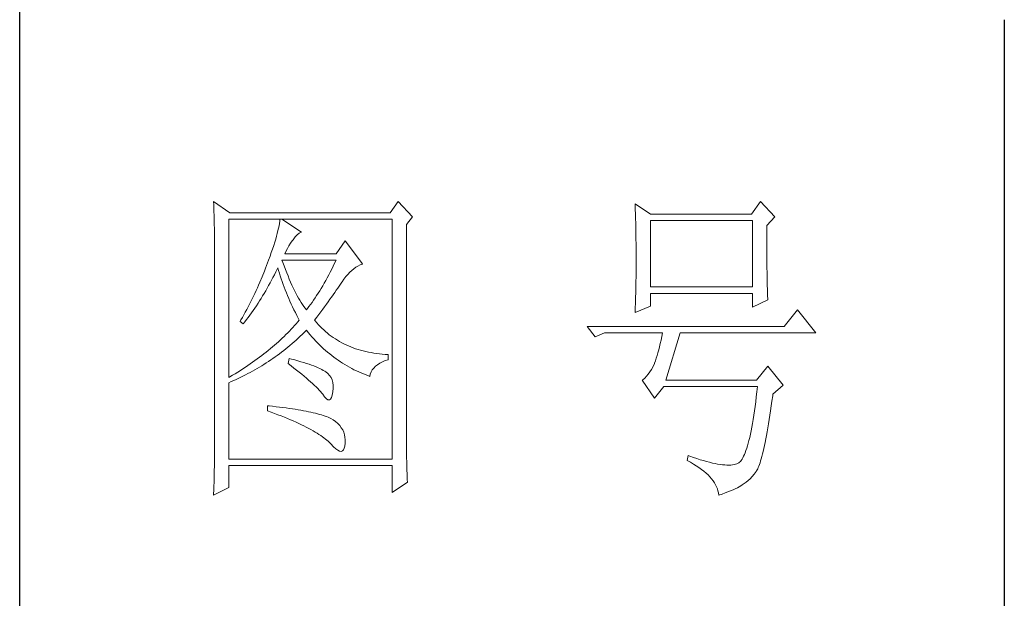
# Model space of a CAD drawing. Units: millimetres. Extents: x 17773 to 184104, y -121311 to 4781.
# Drawn here: x 21493 to 21643, y -13923 to -13835 of the extents above; entities that cross this region are included whole.
import ezdxf

# ---------------------------------------------------------------- set-up
doc = ezdxf.new("R2010")
doc.units = ezdxf.units.MM
doc.layers.add('轮廓线', color=7, linetype='Continuous', lineweight=25)

# ---------------------------------------------------------------- blocks, each defined once
blk = doc.blocks.new('文字')
blk.add_line((3870.01, 1474.62), (3870.01, 1173.87))
at = {"layer": '轮廓线', "color": 7, "lineweight": 0}
for p, q in [((3749.57, 1446.95), (3749.6, 1446.42)), ((3752.06, 1445.2), (3749.57, 1446.95)), ((3749.6, 1446.42), (3749.62, 1445.9)), ((3749.62, 1445.9), (3749.63, 1445.38)), ((3777.72, 1446.95), (3776.47, 1445.2)), ((3779.89, 1444.62), (3777.72, 1446.95)), ((3813.79, 1446.56), (3813.81, 1446.1)), ((3816.12, 1445.01), (3813.79, 1446.56)), ((3813.81, 1446.1), (3813.82, 1445.64)), ((3832.91, 1446.95), (3831.51, 1445.01)), ((3835.09, 1444.62), (3832.91, 1446.95)), ((3749.63, 1445.38), (3749.65, 1444.87)), ((3749.65, 1444.87), (3749.66, 1444.36)), ((3749.66, 1444.36), (3749.67, 1443.87)), ((3751.91, 1420.12), (3751.91, 1444.23)), ((3751.91, 1444.23), (3776.78, 1444.23)), ((3776.47, 1445.2), (3752.06, 1445.2)), ((3759.68, 1444.23), (3759.65, 1443.93)), ((3762.95, 1442.29), (3759.99, 1444.23)), ((3776.78, 1444.23), (3776.78, 1407.68)), ((3778.96, 1443.45), (3779.89, 1444.62)), ((3813.82, 1445.64), (3813.84, 1445.17)), ((3813.84, 1445.17), (3813.85, 1444.7)), ((3813.85, 1444.7), (3813.87, 1444.23)), ((3813.87, 1444.23), (3813.88, 1443.75)), ((3831.51, 1445.01), (3816.12, 1445.01)), ((3833.84, 1443.26), (3835.09, 1444.62)), ((3749.67, 1443.87), (3749.68, 1443.38)), ((3749.68, 1443.38), (3749.7, 1442.89)), ((3749.7, 1442.89), (3749.71, 1442.42)), ((3759.48, 1442.89), (3759.39, 1442.5)), ((3759.55, 1443.25), (3759.48, 1442.89)), ((3759.61, 1443.6), (3759.55, 1443.25)), ((3759.65, 1443.93), (3759.61, 1443.6)), ((3778.96, 1410.91), (3778.96, 1443.45)), ((3813.88, 1443.75), (3813.89, 1443.28)), ((3813.89, 1443.28), (3813.9, 1442.8)), ((3813.9, 1442.8), (3813.91, 1442.31)), ((3816.12, 1433.93), (3816.12, 1444.04)), ((3816.12, 1444.04), (3831.67, 1444.04)), ((3831.67, 1444.04), (3831.67, 1433.93)), ((3833.84, 1443), (3833.84, 1443.26)), ((3833.84, 1441.56), (3833.84, 1443)), ((3749.71, 1442.42), (3749.71, 1441.95)), ((3749.71, 1441.95), (3749.72, 1441.48)), ((3749.72, 1441.48), (3749.72, 1441.02)), ((3759.05, 1441.19), (3758.9, 1440.72)), ((3759.18, 1441.65), (3759.05, 1441.19)), ((3759.29, 1442.08), (3759.18, 1441.65)), ((3759.39, 1442.5), (3759.29, 1442.08)), ((3761.7, 1441.12), (3762, 1441.54)), ((3762, 1441.54), (3762.3, 1441.87)), ((3762.3, 1441.87), (3762.6, 1442.12)), ((3762.6, 1442.12), (3762.9, 1442.27)), ((3762.9, 1442.27), (3762.95, 1442.29)), ((3813.91, 1442.31), (3813.92, 1441.83)), ((3813.92, 1441.83), (3813.92, 1441.34)), ((3813.92, 1441.34), (3813.93, 1440.35)), ((3833.85, 1440.88), (3833.84, 1441.56)), ((3749.72, 1441.02), (3749.73, 1440.57)), ((3749.73, 1440.57), (3749.73, 1440.13)), ((3749.73, 1440.13), (3749.73, 1409.71)), ((3758.57, 1439.7), (3758.38, 1439.16)), ((3758.74, 1440.22), (3758.57, 1439.7)), ((3758.9, 1440.72), (3758.74, 1440.22)), ((3760.64, 1439.4), (3760.84, 1439.8)), ((3760.84, 1439.8), (3761.06, 1440.19)), ((3761.06, 1440.19), (3761.3, 1440.57)), ((3761.3, 1440.57), (3761.56, 1440.93)), ((3761.56, 1440.93), (3761.7, 1441.12)), ((3769.63, 1440.92), (3768.23, 1438.98)), ((3772.28, 1437.42), (3769.63, 1440.92)), ((3813.93, 1440.35), (3813.94, 1439.36)), ((3833.85, 1440.22), (3833.85, 1440.88)), ((3833.85, 1439.58), (3833.85, 1440.22)), ((3758.18, 1438.59), (3757.96, 1438)), ((3758.38, 1439.16), (3758.18, 1438.59)), ((3760.46, 1438.98), (3760.64, 1439.4)), ((3768.23, 1438.98), (3760.46, 1438.98)), ((3813.94, 1439.36), (3813.94, 1437.37)), ((3833.85, 1438.96), (3833.85, 1439.58)), ((3833.86, 1438.37), (3833.85, 1438.96)), ((3833.86, 1437.8), (3833.86, 1438.37)), ((3757.49, 1436.76), (3757.32, 1436.33)), ((3757.65, 1437.19), (3757.49, 1436.76)), ((3757.82, 1437.62), (3757.65, 1437.19)), ((3757.96, 1438), (3757.82, 1437.62)), ((3759.27, 1436.63), (3759.37, 1436.84)), ((3759.37, 1436.84), (3759.49, 1436.42)), ((3760.12, 1437.67), (3759.99, 1438.01)), ((3759.99, 1438.01), (3768.23, 1438.01)), ((3760.32, 1437.12), (3760.12, 1437.67)), ((3760.52, 1436.59), (3760.32, 1437.12)), ((3767.79, 1437.08), (3767.57, 1436.62)), ((3768.01, 1437.54), (3767.79, 1437.08)), ((3768.23, 1438.01), (3768.01, 1437.54)), ((3770.62, 1436.43), (3770.93, 1436.69)), ((3770.93, 1436.69), (3771.24, 1436.92)), ((3771.24, 1436.92), (3771.57, 1437.11)), ((3771.57, 1437.11), (3771.89, 1437.27)), ((3771.89, 1437.27), (3772.23, 1437.41)), ((3772.23, 1437.41), (3772.28, 1437.42)), ((3813.94, 1437.37), (3813.93, 1436.36)), ((3833.87, 1437.25), (3833.86, 1437.8)), ((3833.87, 1436.72), (3833.87, 1437.25)), ((3833.88, 1436.22), (3833.87, 1436.72)), ((3756.98, 1435.47), (3756.62, 1434.63)), ((3757.32, 1436.33), (3756.98, 1435.47)), ((3758.42, 1434.95), (3758.63, 1435.36)), ((3758.63, 1435.36), (3758.85, 1435.78)), ((3758.85, 1435.78), (3759.06, 1436.21)), ((3759.06, 1436.21), (3759.27, 1436.63)), ((3759.49, 1436.42), (3759.62, 1436.01)), ((3759.62, 1436.01), (3759.75, 1435.59)), ((3759.75, 1435.59), (3759.89, 1435.16)), ((3760.72, 1436.08), (3760.52, 1436.59)), ((3760.92, 1435.59), (3760.72, 1436.08)), ((3761.12, 1435.11), (3760.92, 1435.59)), ((3766.89, 1435.32), (3766.66, 1434.91)), ((3767.12, 1435.75), (3766.89, 1435.32)), ((3767.34, 1436.18), (3767.12, 1435.75)), ((3767.57, 1436.62), (3767.34, 1436.18)), ((3769.44, 1435.11), (3769.73, 1435.49)), ((3769.73, 1435.49), (3770.02, 1435.83)), ((3770.02, 1435.83), (3770.32, 1436.15)), ((3770.32, 1436.15), (3770.62, 1436.43)), ((3813.93, 1435.37), (3813.92, 1434.87)), ((3813.93, 1436.36), (3813.93, 1435.86)), ((3813.93, 1435.86), (3813.93, 1435.37)), ((3833.89, 1435.75), (3833.88, 1436.22)), ((3833.89, 1435.29), (3833.89, 1435.75)), ((3833.9, 1434.86), (3833.89, 1435.29)), ((3756.25, 1433.79), (3756.06, 1433.37)), ((3756.44, 1434.21), (3756.25, 1433.79)), ((3756.62, 1434.63), (3756.44, 1434.21)), ((3757.52, 1433.34), (3757.75, 1433.74)), ((3757.75, 1433.74), (3757.97, 1434.14)), ((3757.97, 1434.14), (3758.2, 1434.54)), ((3758.2, 1434.54), (3758.42, 1434.95)), ((3759.89, 1435.16), (3760.03, 1434.74)), ((3760.03, 1434.74), (3760.19, 1434.32)), ((3760.19, 1434.32), (3760.34, 1433.89)), ((3760.34, 1433.89), (3760.5, 1433.47)), ((3761.32, 1434.65), (3761.12, 1435.11)), ((3761.52, 1434.2), (3761.32, 1434.65)), ((3761.72, 1433.77), (3761.52, 1434.2)), ((3761.92, 1433.36), (3761.72, 1433.77)), ((3765.98, 1433.71), (3765.75, 1433.33)), ((3766.21, 1434.1), (3765.98, 1433.71)), ((3766.44, 1434.5), (3766.21, 1434.1)), ((3766.66, 1434.91), (3766.44, 1434.5)), ((3768.28, 1433.41), (3768.5, 1433.73)), ((3768.5, 1433.73), (3768.72, 1434.04)), ((3768.72, 1434.04), (3768.92, 1434.34)), ((3768.92, 1434.34), (3769.12, 1434.63)), ((3769.12, 1434.63), (3769.16, 1434.7)), ((3769.16, 1434.7), (3769.44, 1435.11)), ((3813.9, 1433.9), (3813.89, 1433.42)), ((3813.91, 1434.39), (3813.9, 1433.9)), ((3813.92, 1434.87), (3813.91, 1434.39)), ((3831.67, 1433.93), (3816.12, 1433.93)), ((3833.91, 1434.44), (3833.9, 1434.86)), ((3833.92, 1434.06), (3833.91, 1434.44)), ((3833.93, 1433.69), (3833.92, 1434.06)), ((3833.94, 1433.35), (3833.93, 1433.69)), ((3755.67, 1432.54), (3755.47, 1432.13)), ((3755.87, 1432.95), (3755.67, 1432.54)), ((3756.06, 1433.37), (3755.87, 1432.95)), ((3756.59, 1431.8), (3756.83, 1432.18)), ((3756.83, 1432.18), (3757.06, 1432.56)), ((3757.06, 1432.56), (3757.29, 1432.95)), ((3757.29, 1432.95), (3757.52, 1433.34)), ((3760.5, 1433.47), (3760.68, 1433.04)), ((3760.68, 1433.04), (3760.85, 1432.61)), ((3760.85, 1432.61), (3761.03, 1432.18)), ((3761.03, 1432.18), (3761.22, 1431.75)), ((3762.12, 1432.97), (3761.92, 1433.36)), ((3762.32, 1432.59), (3762.12, 1432.97)), ((3762.52, 1432.23), (3762.32, 1432.59)), ((3762.72, 1431.89), (3762.52, 1432.23)), ((3765.05, 1432.25), (3764.82, 1431.91)), ((3765.28, 1432.6), (3765.05, 1432.25)), ((3765.52, 1432.96), (3765.28, 1432.6)), ((3765.75, 1433.33), (3765.52, 1432.96)), ((3767.31, 1432.04), (3767.56, 1432.39)), ((3767.56, 1432.39), (3767.81, 1432.74)), ((3767.81, 1432.74), (3768.05, 1433.08)), ((3768.05, 1433.08), (3768.28, 1433.41)), ((3813.87, 1432.48), (3813.86, 1432.01)), ((3813.88, 1432.95), (3813.87, 1432.48)), ((3813.89, 1433.42), (3813.88, 1432.95)), ((3816.12, 1431.01), (3816.12, 1432.95)), ((3816.12, 1432.95), (3831.67, 1432.95)), ((3831.67, 1432.95), (3831.67, 1430.82)), ((3833.95, 1433.03), (3833.94, 1433.35)), ((3833.96, 1432.73), (3833.95, 1433.03)), ((3833.97, 1432.46), (3833.96, 1432.73)), ((3833.99, 1432.21), (3833.97, 1432.46)), ((3834, 1431.98), (3833.99, 1432.21)), ((3754.84, 1430.9), (3754.63, 1430.49)), ((3755.05, 1431.3), (3754.84, 1430.9)), ((3755.26, 1431.72), (3755.05, 1431.3)), ((3755.47, 1432.13), (3755.26, 1431.72)), ((3755.62, 1430.34), (3755.86, 1430.7)), ((3755.86, 1430.7), (3756.11, 1431.06)), ((3756.11, 1431.06), (3756.35, 1431.43)), ((3756.35, 1431.43), (3756.59, 1431.8)), ((3761.22, 1431.75), (3761.42, 1431.32)), ((3761.42, 1431.32), (3761.62, 1430.89)), ((3761.62, 1430.89), (3761.83, 1430.45)), ((3762.92, 1431.56), (3762.72, 1431.89)), ((3763.12, 1431.25), (3762.92, 1431.56)), ((3763.32, 1430.96), (3763.12, 1431.25)), ((3763.52, 1430.68), (3763.32, 1430.96)), ((3763.72, 1430.43), (3763.52, 1430.68)), ((3764.11, 1430.93), (3763.88, 1430.62)), ((3764.35, 1431.25), (3764.11, 1430.93)), ((3764.59, 1431.57), (3764.35, 1431.25)), ((3764.82, 1431.91), (3764.59, 1431.57)), ((3766.2, 1430.52), (3766.49, 1430.92)), ((3766.49, 1430.92), (3766.77, 1431.3)), ((3766.77, 1431.3), (3767.04, 1431.67)), ((3767.04, 1431.67), (3767.31, 1432.04)), ((3813.79, 1430.04), (3816.12, 1431.01)), ((3813.84, 1431.54), (3813.81, 1430.63)), ((3813.86, 1432.01), (3813.84, 1431.54)), ((3831.67, 1430.82), (3834, 1431.98)), ((3753.97, 1429.28), (3753.74, 1428.89)), ((3754.41, 1430.09), (3753.97, 1429.28)), ((3754.63, 1430.49), (3754.41, 1430.09)), ((3754.61, 1428.95), (3754.86, 1429.29)), ((3754.86, 1429.29), (3755.12, 1429.64)), ((3755.12, 1429.64), (3755.37, 1429.99)), ((3755.37, 1429.99), (3755.62, 1430.34)), ((3761.83, 1430.45), (3762.04, 1430.02)), ((3762.04, 1430.02), (3762.26, 1429.58)), ((3762.26, 1429.58), (3762.49, 1429.15)), ((3763.88, 1430.62), (3763.72, 1430.43)), ((3764.97, 1428.87), (3765.29, 1429.3)), ((3765.29, 1429.3), (3765.6, 1429.71)), ((3765.6, 1429.71), (3765.91, 1430.12)), ((3765.91, 1430.12), (3766.2, 1430.52)), ((3813.81, 1430.63), (3813.79, 1430.18)), ((3813.79, 1430.18), (3813.79, 1430.04)), ((3838.51, 1430.43), (3836.49, 1427.9)), ((3841.31, 1426.93), (3838.51, 1430.43)), ((3753.74, 1428.89), (3753.62, 1428.68)), ((3753.62, 1428.68), (3754.08, 1428.29)), ((3754.08, 1428.29), (3754.34, 1428.62)), ((3754.34, 1428.62), (3754.61, 1428.95)), ((3761.66, 1427.76), (3761.41, 1427.49)), ((3761.91, 1428.04), (3761.66, 1427.76)), ((3762.16, 1428.31), (3761.91, 1428.04)), ((3762.4, 1428.59), (3762.16, 1428.31)), ((3762.63, 1428.87), (3762.4, 1428.59)), ((3762.49, 1429.15), (3762.63, 1428.87)), ((3765.07, 1428.75), (3764.97, 1428.87)), ((3765.31, 1428.46), (3765.07, 1428.75)), ((3765.56, 1428.17), (3765.31, 1428.46)), ((3765.82, 1427.9), (3765.56, 1428.17)), ((3766.09, 1427.63), (3765.82, 1427.9)), ((3836.49, 1427.9), (3806.48, 1427.9)), ((3806.48, 1427.9), (3807.72, 1426.34)), ((3760.33, 1426.4), (3760.04, 1426.13)), ((3760.61, 1426.67), (3760.33, 1426.4)), ((3760.88, 1426.94), (3760.61, 1426.67)), ((3761.14, 1427.21), (3760.88, 1426.94)), ((3761.41, 1427.49), (3761.14, 1427.21)), ((3762.47, 1426.12), (3762.78, 1426.41)), ((3762.78, 1426.41), (3763.09, 1426.7)), ((3763.09, 1426.7), (3763.39, 1426.99)), ((3763.39, 1426.99), (3763.69, 1427.29)), ((3763.69, 1427.29), (3763.72, 1427.32)), ((3763.72, 1427.32), (3764, 1426.98)), ((3764, 1426.98), (3764.28, 1426.64)), ((3764.28, 1426.64), (3764.56, 1426.32)), ((3764.56, 1426.32), (3764.85, 1426)), ((3766.36, 1427.37), (3766.09, 1427.63)), ((3766.64, 1427.12), (3766.36, 1427.37)), ((3766.93, 1426.88), (3766.64, 1427.12)), ((3767.21, 1426.65), (3766.93, 1426.88)), ((3767.51, 1426.42), (3767.21, 1426.65)), ((3767.82, 1426.21), (3767.51, 1426.42)), ((3768.13, 1426), (3767.82, 1426.21)), ((3807.72, 1426.34), (3809.12, 1426.93)), ((3809.12, 1426.93), (3817.98, 1426.93)), ((3817.86, 1426.36), (3817.74, 1425.83)), ((3817.98, 1426.93), (3817.86, 1426.36)), ((3818.45, 1419.73), (3820.63, 1426.93)), ((3820.63, 1426.93), (3841.31, 1426.93)), ((3758.55, 1424.8), (3758.24, 1424.54)), ((3758.86, 1425.06), (3758.55, 1424.8)), ((3759.17, 1425.33), (3758.86, 1425.06)), ((3759.46, 1425.59), (3759.17, 1425.33)), ((3759.76, 1425.86), (3759.46, 1425.59)), ((3760.04, 1426.13), (3759.76, 1425.86)), ((3760.58, 1424.5), (3760.9, 1424.76)), ((3760.9, 1424.76), (3761.22, 1425.03)), ((3761.22, 1425.03), (3761.53, 1425.3)), ((3761.53, 1425.3), (3761.85, 1425.57)), ((3761.85, 1425.57), (3762.16, 1425.84)), ((3762.16, 1425.84), (3762.47, 1426.12)), ((3764.85, 1426), (3765.14, 1425.69)), ((3765.14, 1425.69), (3765.43, 1425.39)), ((3765.43, 1425.39), (3765.73, 1425.09)), ((3765.73, 1425.09), (3766.03, 1424.8)), ((3766.03, 1424.8), (3766.34, 1424.52)), ((3768.45, 1425.8), (3768.13, 1426)), ((3768.77, 1425.61), (3768.45, 1425.8)), ((3769.1, 1425.43), (3768.77, 1425.61)), ((3769.44, 1425.26), (3769.1, 1425.43)), ((3769.78, 1425.09), (3769.44, 1425.26)), ((3770.13, 1424.94), (3769.78, 1425.09)), ((3770.49, 1424.79), (3770.13, 1424.94)), ((3770.85, 1424.65), (3770.49, 1424.79)), ((3817.5, 1424.82), (3817.38, 1424.34)), ((3817.62, 1425.31), (3817.5, 1424.82)), ((3817.74, 1425.83), (3817.62, 1425.31)), ((3756.58, 1423.23), (3756.24, 1422.98)), ((3756.92, 1423.49), (3756.58, 1423.23)), ((3757.26, 1423.75), (3756.92, 1423.49)), ((3757.59, 1424.01), (3757.26, 1423.75)), ((3757.92, 1424.27), (3757.59, 1424.01)), ((3758.24, 1424.54), (3757.92, 1424.27)), ((3758.61, 1423.03), (3758.95, 1423.27)), ((3758.95, 1423.27), (3759.28, 1423.5)), ((3759.28, 1423.5), (3759.6, 1423.75)), ((3759.6, 1423.75), (3759.93, 1424)), ((3759.93, 1424), (3760.26, 1424.25)), ((3760.26, 1424.25), (3760.58, 1424.5)), ((3766.34, 1424.52), (3766.64, 1424.24)), ((3766.64, 1424.24), (3766.96, 1423.98)), ((3766.96, 1423.98), (3767.27, 1423.72)), ((3767.27, 1423.72), (3767.59, 1423.46)), ((3767.59, 1423.46), (3767.91, 1423.22)), ((3767.91, 1423.22), (3768.24, 1422.98)), ((3771.22, 1424.52), (3770.85, 1424.65)), ((3771.6, 1424.4), (3771.22, 1424.52)), ((3771.98, 1424.29), (3771.6, 1424.4)), ((3772.37, 1424.18), (3771.98, 1424.29)), ((3772.76, 1424.08), (3772.37, 1424.18)), ((3773.16, 1424), (3772.76, 1424.08)), ((3773.57, 1423.92), (3773.16, 1424)), ((3773.99, 1423.85), (3773.57, 1423.92)), ((3774.41, 1423.78), (3773.99, 1423.85)), ((3774.84, 1423.73), (3774.41, 1423.78)), ((3775.27, 1423.69), (3774.84, 1423.73)), ((3775.71, 1423.65), (3775.27, 1423.69)), ((3776.16, 1423.62), (3775.71, 1423.65)), ((3776.16, 1422.84), (3776.16, 1423.62)), ((3817.13, 1423.47), (3817.01, 1423.07)), ((3817.25, 1423.9), (3817.13, 1423.47)), ((3817.38, 1424.34), (3817.25, 1423.9)), ((3754.43, 1421.71), (3754.05, 1421.46)), ((3754.8, 1421.96), (3754.43, 1421.71)), ((3755.17, 1422.22), (3754.8, 1421.96)), ((3755.53, 1422.47), (3755.17, 1422.22)), ((3755.88, 1422.72), (3755.53, 1422.47)), ((3756.24, 1422.98), (3755.88, 1422.72)), ((3756.23, 1421.5), (3756.57, 1421.71)), ((3756.57, 1421.71), (3756.92, 1421.92)), ((3756.92, 1421.92), (3757.26, 1422.13)), ((3757.26, 1422.13), (3757.6, 1422.35)), ((3757.6, 1422.35), (3757.94, 1422.57)), ((3757.94, 1422.57), (3758.28, 1422.8)), ((3758.28, 1422.8), (3758.61, 1423.03)), ((3761.08, 1423.04), (3760.93, 1422.26)), ((3760.93, 1422.26), (3761.38, 1421.92)), ((3761.46, 1422.94), (3761.08, 1423.04)), ((3761.38, 1421.92), (3761.82, 1421.58)), ((3761.96, 1422.81), (3761.46, 1422.94)), ((3762.44, 1422.68), (3761.96, 1422.81)), ((3762.89, 1422.54), (3762.44, 1422.68)), ((3763.33, 1422.41), (3762.89, 1422.54)), ((3763.75, 1422.28), (3763.33, 1422.41)), ((3764.14, 1422.15), (3763.75, 1422.28)), ((3764.52, 1422.02), (3764.14, 1422.15)), ((3764.87, 1421.89), (3764.52, 1422.02)), ((3765.2, 1421.75), (3764.87, 1421.89)), ((3765.5, 1421.62), (3765.2, 1421.75)), ((3768.24, 1422.98), (3768.57, 1422.75)), ((3768.57, 1422.75), (3768.9, 1422.52)), ((3768.9, 1422.52), (3769.24, 1422.3)), ((3769.24, 1422.3), (3769.58, 1422.09)), ((3769.58, 1422.09), (3769.92, 1421.89)), ((3769.92, 1421.89), (3770.27, 1421.69)), ((3770.27, 1421.69), (3770.62, 1421.5)), ((3773.97, 1421.57), (3774.24, 1421.84)), ((3774.24, 1421.84), (3774.54, 1422.08)), ((3774.54, 1422.08), (3774.9, 1422.31)), ((3774.9, 1422.31), (3775.3, 1422.51)), ((3775.3, 1422.51), (3775.74, 1422.7)), ((3775.74, 1422.7), (3776.16, 1422.84)), ((3816.52, 1421.8), (3816.29, 1421.37)), ((3816.74, 1422.26), (3816.52, 1421.8)), ((3816.76, 1422.33), (3816.74, 1422.26)), ((3816.89, 1422.69), (3816.76, 1422.33)), ((3817.01, 1423.07), (3816.89, 1422.69)), ((3834, 1421.87), (3832.29, 1419.73)), ((3836.33, 1418.95), (3834, 1421.87)), ((3752.08, 1420.22), (3751.91, 1420.12)), ((3752.48, 1420.47), (3752.08, 1420.22)), ((3752.88, 1420.71), (3752.48, 1420.47)), ((3753.28, 1420.96), (3752.88, 1420.71)), ((3753.66, 1421.21), (3753.28, 1420.96)), ((3754.05, 1421.46), (3753.66, 1421.21)), ((3753.74, 1420.17), (3754.46, 1420.53)), ((3754.46, 1420.53), (3754.82, 1420.72)), ((3754.82, 1420.72), (3755.18, 1420.9)), ((3755.18, 1420.9), (3755.53, 1421.1)), ((3755.53, 1421.1), (3755.88, 1421.3)), ((3755.88, 1421.3), (3756.23, 1421.5)), ((3761.82, 1421.58), (3762.23, 1421.26)), ((3762.23, 1421.26), (3762.63, 1420.94)), ((3762.63, 1420.94), (3763.02, 1420.63)), ((3763.02, 1420.63), (3763.38, 1420.33)), ((3763.38, 1420.33), (3763.73, 1420.03)), ((3765.79, 1421.49), (3765.5, 1421.62)), ((3766.06, 1421.36), (3765.79, 1421.49)), ((3766.3, 1421.22), (3766.06, 1421.36)), ((3766.52, 1421.09), (3766.3, 1421.22)), ((3766.66, 1421), (3766.52, 1421.09)), ((3766.99, 1420.74), (3766.66, 1421)), ((3767.26, 1420.44), (3766.99, 1420.74)), ((3767.47, 1420.12), (3767.26, 1420.44)), ((3770.62, 1421.5), (3770.97, 1421.32)), ((3770.97, 1421.32), (3771.33, 1421.15)), ((3771.33, 1421.15), (3771.69, 1420.98)), ((3771.69, 1420.98), (3772.06, 1420.82)), ((3772.06, 1420.82), (3772.43, 1420.67)), ((3772.43, 1420.67), (3772.8, 1420.52)), ((3772.8, 1420.52), (3773.18, 1420.38)), ((3773.18, 1420.38), (3773.36, 1420.31)), ((3773.36, 1420.31), (3773.45, 1420.66)), ((3773.45, 1420.66), (3773.58, 1420.99)), ((3773.58, 1420.99), (3773.75, 1421.29)), ((3773.75, 1421.29), (3773.97, 1421.57)), ((3815.53, 1420.32), (3815.25, 1420.04)), ((3815.79, 1420.63), (3815.53, 1420.32)), ((3816.05, 1420.99), (3815.79, 1420.63)), ((3816.29, 1421.37), (3816.05, 1420.99)), ((3751.91, 1419.34), (3752.28, 1419.5)), ((3751.91, 1407.68), (3751.91, 1419.34)), ((3752.28, 1419.5), (3752.65, 1419.66)), ((3752.65, 1419.66), (3753.02, 1419.83)), ((3753.02, 1419.83), (3753.74, 1420.17)), ((3763.73, 1420.03), (3764.06, 1419.75)), ((3764.06, 1419.75), (3764.37, 1419.47)), ((3764.37, 1419.47), (3764.67, 1419.2)), ((3764.67, 1419.2), (3764.95, 1418.94)), ((3764.95, 1418.94), (3765.21, 1418.69)), ((3765.21, 1418.69), (3765.45, 1418.45)), ((3767.64, 1419.76), (3767.47, 1420.12)), ((3767.75, 1419.36), (3767.64, 1419.76)), ((3767.81, 1418.93), (3767.75, 1419.36)), ((3767.81, 1418.47), (3767.81, 1418.93)), ((3814.96, 1419.8), (3814.88, 1419.73)), ((3814.88, 1419.73), (3816.74, 1417.01)), ((3815.25, 1420.04), (3814.96, 1419.8)), ((3816.74, 1417.01), (3818.14, 1418.76)), ((3818.14, 1418.76), (3832.44, 1418.76)), ((3832.29, 1419.73), (3818.45, 1419.73)), ((3832.44, 1418.76), (3832.35, 1417.96)), ((3834.78, 1417.59), (3836.33, 1418.95)), ((3765.45, 1418.45), (3765.67, 1418.21)), ((3765.67, 1418.21), (3765.88, 1417.98)), ((3765.88, 1417.98), (3766.07, 1417.76)), ((3766.07, 1417.76), (3766.21, 1417.59)), ((3766.21, 1417.59), (3766.5, 1417.18)), ((3766.5, 1417.18), (3766.77, 1416.89)), ((3767.55, 1417.07), (3767.67, 1417.44)), ((3767.67, 1417.44), (3767.76, 1417.94)), ((3767.76, 1417.94), (3767.77, 1417.98)), ((3767.77, 1417.98), (3767.81, 1418.47)), ((3832.25, 1417.19), (3832.16, 1416.44)), ((3832.35, 1417.96), (3832.25, 1417.19)), ((3834.63, 1416.55), (3834.74, 1417.33)), ((3834.74, 1417.33), (3834.78, 1417.59)), ((3757.82, 1415.84), (3757.82, 1415.06)), ((3758.03, 1415.82), (3757.82, 1415.84)), ((3758.58, 1415.76), (3758.03, 1415.82)), ((3759.12, 1415.69), (3758.58, 1415.76)), ((3759.64, 1415.63), (3759.12, 1415.69)), ((3766.77, 1416.89), (3767.01, 1416.74)), ((3767.01, 1416.74), (3767.22, 1416.72)), ((3767.22, 1416.72), (3767.4, 1416.83)), ((3767.4, 1416.83), (3767.55, 1417.07)), ((3832.06, 1415.73), (3831.96, 1415.04)), ((3832.16, 1416.44), (3832.06, 1415.73)), ((3834.41, 1415.08), (3834.52, 1415.8)), ((3834.52, 1415.8), (3834.63, 1416.55)), ((3757.82, 1415.06), (3758.35, 1414.87)), ((3758.35, 1414.87), (3758.88, 1414.67)), ((3758.88, 1414.67), (3759.39, 1414.47)), ((3759.39, 1414.47), (3759.88, 1414.28)), ((3760.15, 1415.56), (3759.64, 1415.63)), ((3759.88, 1414.28), (3760.37, 1414.08)), ((3760.64, 1415.5), (3760.15, 1415.56)), ((3761.12, 1415.43), (3760.64, 1415.5)), ((3761.58, 1415.36), (3761.12, 1415.43)), ((3762.03, 1415.29), (3761.58, 1415.36)), ((3762.47, 1415.21), (3762.03, 1415.29)), ((3762.89, 1415.14), (3762.47, 1415.21)), ((3763.29, 1415.07), (3762.89, 1415.14)), ((3763.69, 1414.99), (3763.29, 1415.07)), ((3764.06, 1414.91), (3763.69, 1414.99)), ((3764.42, 1414.84), (3764.06, 1414.91)), ((3764.77, 1414.76), (3764.42, 1414.84)), ((3765.11, 1414.68), (3764.77, 1414.76)), ((3765.42, 1414.6), (3765.11, 1414.68)), ((3765.73, 1414.51), (3765.42, 1414.6)), ((3766.02, 1414.43), (3765.73, 1414.51)), ((3766.29, 1414.34), (3766.02, 1414.43)), ((3766.56, 1414.26), (3766.29, 1414.34)), ((3766.8, 1414.17), (3766.56, 1414.26)), ((3831.86, 1414.38), (3831.76, 1413.75)), ((3831.96, 1415.04), (3831.86, 1414.38)), ((3834.2, 1413.72), (3834.31, 1414.39)), ((3834.31, 1414.39), (3834.41, 1415.08)), ((3760.37, 1414.08), (3760.83, 1413.89)), ((3760.83, 1413.89), (3761.29, 1413.7)), ((3761.29, 1413.7), (3761.73, 1413.51)), ((3761.73, 1413.51), (3762.15, 1413.32)), ((3762.15, 1413.32), (3762.56, 1413.13)), ((3762.56, 1413.13), (3762.96, 1412.94)), ((3762.96, 1412.94), (3763.34, 1412.75)), ((3763.34, 1412.75), (3763.71, 1412.57)), ((3767.04, 1414.08), (3766.8, 1414.17)), ((3767.25, 1413.99), (3767.04, 1414.08)), ((3767.46, 1413.9), (3767.25, 1413.99)), ((3767.8, 1413.68), (3767.46, 1413.9)), ((3768.17, 1413.41), (3767.8, 1413.68)), ((3768.51, 1413.12), (3768.17, 1413.41)), ((3768.79, 1412.82), (3768.51, 1413.12)), ((3769.04, 1412.49), (3768.79, 1412.82)), ((3831.66, 1413.15), (3831.56, 1412.58)), ((3831.76, 1413.75), (3831.66, 1413.15)), ((3833.99, 1412.46), (3834.1, 1413.07)), ((3834.1, 1413.07), (3834.2, 1413.72)), ((3763.71, 1412.57), (3764.07, 1412.38)), ((3764.07, 1412.38), (3764.41, 1412.2)), ((3764.41, 1412.2), (3764.74, 1412.02)), ((3764.74, 1412.02), (3765.05, 1411.83)), ((3765.05, 1411.83), (3765.34, 1411.65)), ((3765.34, 1411.65), (3765.63, 1411.47)), ((3765.63, 1411.47), (3765.9, 1411.29)), ((3765.9, 1411.29), (3766.16, 1411.12)), ((3769.25, 1412.15), (3769.04, 1412.49)), ((3769.41, 1411.8), (3769.25, 1412.15)), ((3769.53, 1411.42), (3769.41, 1411.8)), ((3769.6, 1411.03), (3769.53, 1411.42)), ((3831.34, 1411.51), (3831.24, 1411.02)), ((3831.45, 1412.03), (3831.34, 1411.51)), ((3831.56, 1412.58), (3831.45, 1412.03)), ((3833.69, 1410.77), (3833.79, 1411.31)), ((3833.79, 1411.31), (3833.89, 1411.87)), ((3833.89, 1411.87), (3833.99, 1412.46)), ((3749.73, 1409.71), (3749.72, 1408.73)), ((3766.16, 1411.12), (3766.4, 1410.94)), ((3766.4, 1410.94), (3766.62, 1410.76)), ((3766.62, 1410.76), (3766.84, 1410.59)), ((3766.84, 1410.59), (3767.04, 1410.42)), ((3767.04, 1410.42), (3767.22, 1410.24)), ((3767.22, 1410.24), (3767.4, 1410.07)), ((3767.4, 1410.07), (3767.46, 1410.01)), ((3767.46, 1410.01), (3767.83, 1409.6)), ((3769.48, 1409.36), (3769.58, 1409.7)), ((3769.58, 1409.7), (3769.63, 1410.14)), ((3769.64, 1410.63), (3769.6, 1411.03)), ((3769.63, 1410.21), (3769.64, 1410.63)), ((3769.63, 1410.14), (3769.63, 1410.21)), ((3778.96, 1410.38), (3778.96, 1410.91)), ((3778.97, 1409.86), (3778.96, 1410.38)), ((3778.97, 1409.35), (3778.97, 1409.86)), ((3830.9, 1409.73), (3830.79, 1409.35)), ((3831.02, 1410.13), (3830.9, 1409.73)), ((3831.13, 1410.56), (3831.02, 1410.13)), ((3831.24, 1411.02), (3831.13, 1410.56)), ((3833.39, 1409.32), (3833.49, 1409.78)), ((3833.49, 1409.78), (3833.59, 1410.26)), ((3833.59, 1410.26), (3833.69, 1410.77)), ((3749.72, 1408.73), (3749.72, 1408.24)), ((3749.72, 1408.24), (3749.72, 1407.75)), ((3767.83, 1409.6), (3768.18, 1409.28)), ((3768.18, 1409.28), (3768.49, 1409.05)), ((3768.49, 1409.05), (3768.76, 1408.93)), ((3768.76, 1408.93), (3769, 1408.89)), ((3769, 1408.89), (3769.2, 1408.95)), ((3769.2, 1408.95), (3769.36, 1409.11)), ((3769.36, 1409.11), (3769.48, 1409.36)), ((3778.98, 1408.84), (3778.97, 1409.35)), ((3778.98, 1408.34), (3778.98, 1408.84)), ((3778.99, 1407.85), (3778.98, 1408.34)), ((3821.87, 1408.26), (3821.72, 1407.48)), ((3822.13, 1408.17), (3821.87, 1408.26)), ((3830.44, 1408.39), (3830.32, 1408.13)), ((3830.56, 1408.68), (3830.44, 1408.39)), ((3830.67, 1409), (3830.56, 1408.68)), ((3830.79, 1409.35), (3830.67, 1409)), ((3833.1, 1408.11), (3833.2, 1408.49)), ((3833.2, 1408.49), (3833.29, 1408.89)), ((3833.29, 1408.89), (3833.39, 1409.32)), ((3749.7, 1406.77), (3749.68, 1405.81)), ((3749.72, 1407.75), (3749.7, 1406.77)), ((3776.78, 1407.68), (3751.91, 1407.68)), ((3751.91, 1403.4), (3751.91, 1406.71)), ((3751.91, 1406.71), (3776.78, 1406.71)), ((3776.78, 1406.71), (3776.78, 1402.62)), ((3779, 1407.36), (3778.99, 1407.85)), ((3779.01, 1406.89), (3779, 1407.36)), ((3779.03, 1406.42), (3779.01, 1406.89)), ((3821.72, 1407.48), (3822.21, 1407.22)), ((3822.67, 1407.97), (3822.13, 1408.17)), ((3822.21, 1407.22), (3822.67, 1406.96)), ((3823.2, 1407.79), (3822.67, 1407.97)), ((3822.67, 1406.96), (3823.1, 1406.69)), ((3823.1, 1406.69), (3823.51, 1406.42)), ((3823.7, 1407.62), (3823.2, 1407.79)), ((3824.19, 1407.48), (3823.7, 1407.62)), ((3824.66, 1407.34), (3824.19, 1407.48)), ((3825.12, 1407.22), (3824.66, 1407.34)), ((3825.55, 1407.11), (3825.12, 1407.22)), ((3825.96, 1407.02), (3825.55, 1407.11)), ((3826.36, 1406.95), (3825.96, 1407.02)), ((3826.74, 1406.89), (3826.36, 1406.95)), ((3827.1, 1406.84), (3826.74, 1406.89)), ((3827.44, 1406.81), (3827.1, 1406.84)), ((3827.76, 1406.79), (3827.44, 1406.81)), ((3828.06, 1406.79), (3827.76, 1406.79)), ((3828.35, 1406.8), (3828.06, 1406.79)), ((3828.61, 1406.83), (3828.35, 1406.8)), ((3828.86, 1406.87), (3828.61, 1406.83)), ((3829.09, 1406.93), (3828.86, 1406.87)), ((3829.3, 1407.01), (3829.09, 1406.93)), ((3829.49, 1407.09), (3829.3, 1407.01)), ((3829.59, 1407.14), (3829.49, 1407.09)), ((3829.71, 1407.24), (3829.59, 1407.14)), ((3829.84, 1407.36), (3829.71, 1407.24)), ((3829.96, 1407.51), (3829.84, 1407.36)), ((3830.08, 1407.69), (3829.96, 1407.51)), ((3830.2, 1407.89), (3830.08, 1407.69)), ((3830.32, 1408.13), (3830.2, 1407.89)), ((3832.64, 1406.63), (3832.73, 1406.87)), ((3832.73, 1406.87), (3832.82, 1407.14)), ((3832.82, 1407.14), (3832.91, 1407.44)), ((3832.91, 1407.44), (3833.01, 1407.76)), ((3833.01, 1407.76), (3833.1, 1408.11)), ((3749.67, 1405.33), (3749.65, 1404.37)), ((3749.68, 1405.81), (3749.67, 1405.33)), ((3779.04, 1405.95), (3779.03, 1406.42)), ((3779.06, 1405.5), (3779.04, 1405.95)), ((3779.08, 1405.05), (3779.06, 1405.5)), ((3823.51, 1406.42), (3823.9, 1406.14)), ((3823.9, 1406.14), (3824.26, 1405.86)), ((3824.26, 1405.86), (3824.59, 1405.58)), ((3824.59, 1405.58), (3824.9, 1405.29)), ((3824.9, 1405.29), (3825.18, 1405)), ((3831.61, 1405.05), (3831.91, 1405.41)), ((3831.91, 1405.41), (3832.2, 1405.81)), ((3832.2, 1405.81), (3832.29, 1405.93)), ((3832.29, 1405.93), (3832.37, 1406.06)), ((3832.37, 1406.06), (3832.46, 1406.23)), ((3832.46, 1406.23), (3832.55, 1406.42)), ((3832.55, 1406.42), (3832.64, 1406.63)), ((3749.65, 1404.37), (3749.62, 1403.42)), ((3776.78, 1402.62), (3779.12, 1404.18)), ((3779.09, 1404.61), (3779.08, 1405.05)), ((3779.12, 1404.18), (3779.09, 1404.61)), ((3825.18, 1405), (3825.43, 1404.71)), ((3825.43, 1404.71), (3825.66, 1404.41)), ((3825.66, 1404.41), (3825.86, 1404.11)), ((3825.86, 1404.11), (3826.04, 1403.8)), ((3826.04, 1403.8), (3826.19, 1403.5)), ((3829.91, 1403.65), (3830.11, 1403.79)), ((3830.11, 1403.79), (3830.41, 1403.97)), ((3830.41, 1403.97), (3830.71, 1404.18)), ((3830.71, 1404.18), (3831.01, 1404.43)), ((3831.01, 1404.43), (3831.31, 1404.72)), ((3831.31, 1404.72), (3831.61, 1405.05)), ((3749.57, 1402.23), (3751.91, 1403.4)), ((3749.58, 1402.47), (3749.57, 1402.23)), ((3749.6, 1402.94), (3749.58, 1402.47)), ((3749.62, 1403.42), (3749.6, 1402.94)), ((3826.19, 1403.5), (3826.32, 1403.19)), ((3826.32, 1403.19), (3826.41, 1402.87)), ((3826.41, 1402.87), (3826.49, 1402.55)), ((3826.49, 1402.55), (3826.54, 1402.23)), ((3826.54, 1402.23), (3827.03, 1402.39)), ((3827.03, 1402.39), (3827.49, 1402.55)), ((3827.49, 1402.55), (3827.92, 1402.71)), ((3827.92, 1402.71), (3828.32, 1402.86)), ((3828.32, 1402.86), (3828.7, 1403.02)), ((3828.7, 1403.02), (3829.05, 1403.18)), ((3829.05, 1403.18), (3829.37, 1403.34)), ((3829.37, 1403.34), (3829.65, 1403.5)), ((3829.65, 1403.5), (3829.91, 1403.65))]:
    blk.add_line(p, q, dxfattribs=at)

msp = doc.modelspace()

# ---------------------------------------------------------------- linework, layer by layer
msp.add_line((21493.28, -15279.27), (21493.28, -12469.27))

# ---------------------------------------------------------------- block references
at = {"layer": '轮廓线', "color": 0, "linetype": 'ByBlock', "lineweight": 13}
msp.add_blockref('文字', (17773.23, -15309.27), dxfattribs=at)

doc.saveas('drawing.dxf')
